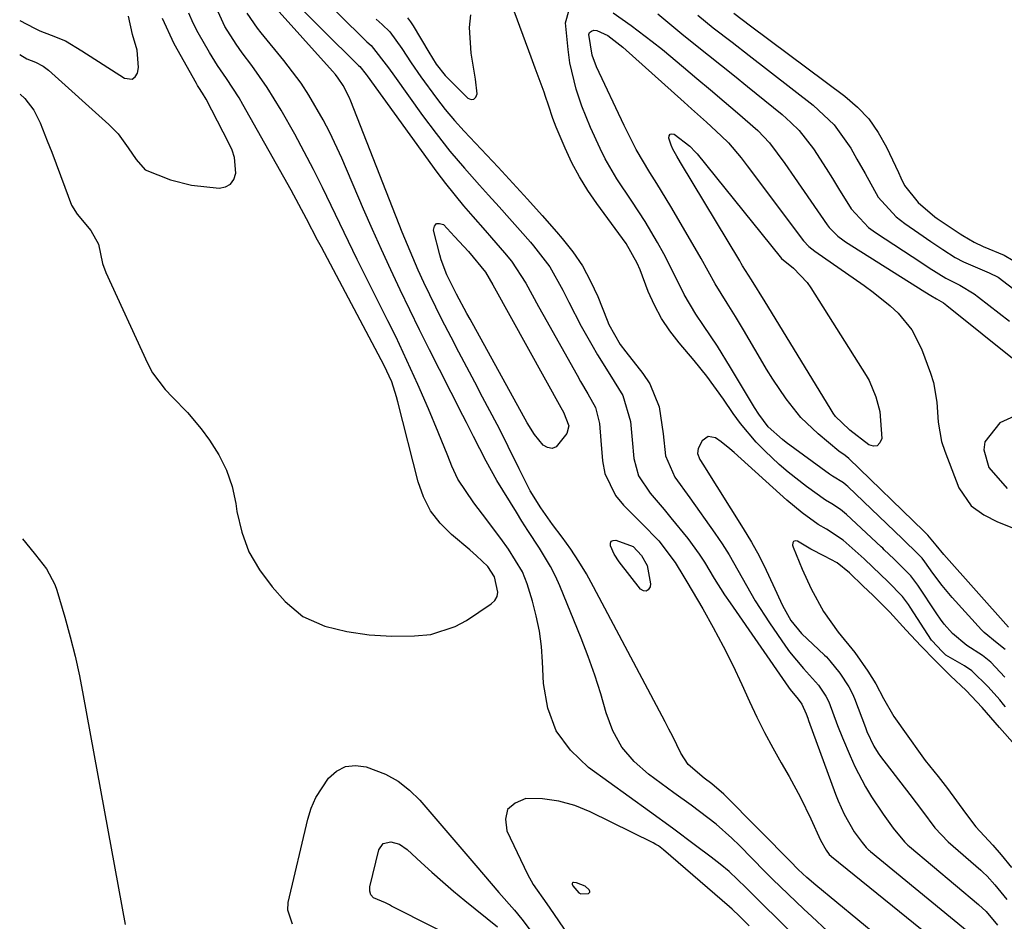
# Model space of a CAD drawing. Units: inches. Extents: x 1894449 to 1899749, y 368755 to 373958.
# Drawn here: x 1894469 to 1894641, y 370180 to 370337 of the extents above; entities that cross this region are included whole.
import ezdxf

# ---------------------------------------------------------------- set-up
doc = ezdxf.new("R2010")
doc.units = ezdxf.units.IN
doc.header["$MEASUREMENT"] = 0
for name, color, linetype in [('1', 7, 'Continuous'), ('7', 7, 'Continuous'), ('8', 7, 'Continuous')]:
    doc.layers.add(name, color=color, linetype=linetype)

msp = doc.modelspace()

# ---------------------------------------------------------------- linework, layer by layer
at = {"layer": '1', "color": 18}
for points in [[(1894468.86, 370337.13, 1636), (1894471.45, 370335.79, 1636), (1894472.39, 370335.33, 1636), (1894474.34, 370334.59, 1636), (1894476.83, 370333.59, 1636), (1894479.7, 370331.84, 1636), (1894487.11, 370327.06, 1636), (1894488.47, 370326.92, 1636), (1894488.97, 370327.31, 1636), (1894489.39, 370327.94, 1636), (1894489.56, 370328.94, 1636), (1894489.32, 370331.93, 1636), (1894488.52, 370334.69, 1636), (1894487.83, 370337.91, 1636)], [(1894468.89, 370331.17, 1638), (1894470.12, 370330.42, 1638), (1894471.63, 370329.87, 1638), (1894472.95, 370329.16, 1638), (1894473.88, 370328.44, 1638), (1894484.42, 370319, 1638), (1894486.04, 370317.35, 1638), (1894487.79, 370314.91, 1638), (1894489.15, 370312.88, 1638), (1894490.73, 370311.1, 1638), (1894495.18, 370309.34, 1638), (1894498.84, 370308.38, 1638), (1894503.62, 370307.86, 1638), (1894504.74, 370308.1, 1638), (1894505.63, 370308.58, 1638), (1894506.19, 370309.42, 1638), (1894506.53, 370310.5, 1638), (1894506.29, 370313.21, 1638), (1894505.89, 370314.5, 1638), (1894505.35, 370315.76, 1638), (1894501.35, 370323.4, 1638), (1894500.75, 370324.43, 1638), (1894500.1, 370325.44, 1638), (1894499.89, 370325.78, 1638), (1894499.69, 370326.13, 1638), (1894495.79, 370333.05, 1638), (1894493.76, 370337.48, 1638)], [(1894536.47, 370337.61, 1640), (1894536.98, 370336.91, 1640), (1894537.46, 370336.17, 1640), (1894540.18, 370331.58, 1640), (1894541.48, 370329.52, 1640), (1894543.07, 370327.56, 1640), (1894546.99, 370323.58, 1640), (1894547.58, 370323.36, 1640), (1894548.07, 370323.38, 1640), (1894548.4, 370323.73, 1640), (1894548.62, 370324.32, 1640), (1894548.35, 370326.92, 1640), (1894547.59, 370331.41, 1640), (1894547.27, 370335.88, 1640), (1894547.5, 370338.1, 1640)], [(1894587.08, 370338.03, 1640), (1894589.78, 370335.87, 1640), (1894593.07, 370333.36, 1640), (1894596.07, 370331.04, 1640), (1894607.24, 370322.38, 1640), (1894610.87, 370318.95, 1640), (1894613.76, 370314.88, 1640), (1894614.86, 370312.96, 1640), (1894616.26, 370310.47, 1640), (1894618.55, 370306.3, 1640), (1894621.7, 370302.87, 1640), (1894623.2, 370301.73, 1640), (1894625.63, 370300.02, 1640), (1894627.72, 370298.58, 1640), (1894629.83, 370297.18, 1640), (1894631.96, 370295.8, 1640), (1894633.45, 370295.02, 1640), (1894634.22, 370294.68, 1640), (1894637.88, 370293.12, 1640), (1894639.46, 370292.33, 1640), (1894642.97, 370289.67, 1640)], [(1894593.36, 370338.38, 1638), (1894596.3, 370336.21, 1638), (1894612.75, 370323.94, 1638), (1894614.95, 370322.03, 1638), (1894616.93, 370319.95, 1638), (1894618.57, 370317.59, 1638), (1894620, 370315.06, 1638), (1894622.09, 370310.61, 1638), (1894622.51, 370309.71, 1638), (1894623.12, 370308.35, 1638), (1894625.53, 370305.37, 1638), (1894628.41, 370302.89, 1638), (1894628.86, 370302.58, 1638), (1894632.83, 370299.92, 1638), (1894633.31, 370299.6, 1638), (1894635.32, 370298.45, 1638), (1894636.89, 370297.73, 1638), (1894640.54, 370296.22, 1638), (1894643.64, 370294.34, 1638)], [(1894643.6, 370268.69, 1644), (1894639.77, 370266.96, 1644), (1894637.14, 370263.66, 1644), (1894637, 370262.22, 1644), (1894637.85, 370259.16, 1644), (1894641.07, 370255.49, 1644)], [(1894640.73, 370217.39, 1640), (1894640.42, 370217.81, 1640), (1894639.78, 370218.63, 1640), (1894637.76, 370220.93, 1640), (1894634.86, 370223.71, 1640), (1894633.59, 370224.55, 1640), (1894630.38, 370226.42, 1640), (1894629.63, 370227.12, 1640), (1894627.97, 370228.93, 1640), (1894627.88, 370229.06, 1640), (1894624.15, 370234.81, 1640), (1894623.84, 370235.27, 1640), (1894622.81, 370236.63, 1640), (1894620.26, 370239.25, 1640), (1894617.61, 370241.8, 1640), (1894616.1, 370243.24, 1640), (1894612.45, 370246.5, 1640), (1894609.55, 370248.4, 1640), (1894608.09, 370249.23, 1640), (1894605.28, 370251.24, 1640), (1894602.63, 370253.44, 1640), (1894593.44, 370261.75, 1640), (1894592.7, 370262.41, 1640), (1894591.15, 370263.64, 1640), (1894590.2, 370264.33, 1640), (1894588.91, 370264.58, 1640), (1894587.86, 370263.79, 1640), (1894587.17, 370262.46, 1640), (1894587.07, 370261.62, 1640), (1894587.48, 370260.54, 1640), (1894588.11, 370259.58, 1640), (1894588.29, 370259.28, 1640), (1894595.03, 370248.51, 1640), (1894596.44, 370246.14, 1640), (1894597.79, 370243.73, 1640), (1894599.03, 370241.27, 1640), (1894600.21, 370238.77, 1640), (1894601.86, 370235.07, 1640), (1894603.3, 370232.48, 1640), (1894605.21, 370230.23, 1640), (1894609.19, 370226.43, 1640), (1894609.52, 370226.11, 1640), (1894610.15, 370225.45, 1640), (1894611.87, 370223.26, 1640), (1894613.43, 370220.92, 1640), (1894614.07, 370219.7, 1640), (1894614.43, 370218.86, 1640), (1894616.33, 370213.79, 1640), (1894616.6, 370213.12, 1640), (1894617.8, 370210.54, 1640), (1894618.56, 370209.33, 1640), (1894618.97, 370208.75, 1640), (1894624.07, 370202.11, 1640), (1894626.29, 370199.21, 1640), (1894628.44, 370196.28, 1640), (1894630.76, 370193.88, 1640), (1894636.44, 370188.9, 1640), (1894636.81, 370188.56, 1640), (1894637.54, 370187.86, 1640), (1894638.91, 370186.37, 1640), (1894641, 370183.82, 1640)], [(1894642.45, 370210.74, 1638), (1894639.73, 370213.83, 1638), (1894636.69, 370217.28, 1638), (1894633.89, 370220.26, 1638), (1894631.18, 370222.8, 1638), (1894628.48, 370225.5, 1638), (1894626.01, 370228.06, 1638), (1894623.42, 370230.76, 1638), (1894620.61, 370233.92, 1638), (1894617.6, 370236.87, 1638), (1894615.94, 370238.46, 1638), (1894613.55, 370240.77, 1638), (1894611.4, 370242.55, 1638), (1894609.22, 370243.69, 1638), (1894606.8, 370244.89, 1638), (1894604.49, 370246.32, 1638), (1894604.09, 370246.36, 1638), (1894603.8, 370246.28, 1638), (1894603.66, 370246.01, 1638), (1894603.62, 370245.61, 1638), (1894603.74, 370245.28, 1638), (1894605.31, 370241.45, 1638), (1894606.88, 370237.97, 1638), (1894609.01, 370234.02, 1638), (1894611.58, 370230.46, 1638), (1894614.48, 370226.9, 1638), (1894616.76, 370223.64, 1638), (1894618.12, 370221.45, 1638), (1894619.46, 370218.85, 1638), (1894621.27, 370215.73, 1638), (1894623.71, 370212.29, 1638), (1894625.89, 370209.25, 1638), (1894626.77, 370208.08, 1638), (1894629, 370205.27, 1638), (1894630.64, 370203.17, 1638), (1894632.22, 370201.03, 1638), (1894633.77, 370198.87, 1638), (1894635.61, 370196.49, 1638), (1894638.52, 370193.28, 1638), (1894640, 370191.57, 1638), (1894641.78, 370189.39, 1638)], [(1894596.06, 370179.2, 1640), (1894594.38, 370180.91, 1640), (1894593.08, 370182.15, 1640), (1894592.63, 370182.55, 1640), (1894581.12, 370192.48, 1640), (1894580.25, 370193.14, 1640), (1894579.79, 370193.42, 1640), (1894579.31, 370193.68, 1640), (1894568.35, 370199.1, 1640), (1894565.65, 370200.18, 1640), (1894562.89, 370200.98, 1640), (1894560.04, 370201.34, 1640), (1894557.13, 370201.41, 1640), (1894555.23, 370200.63, 1640), (1894553.94, 370199.48, 1640), (1894553.56, 370197.8, 1640), (1894553.78, 370195.76, 1640), (1894557.41, 370188.24, 1640), (1894558.39, 370186.43, 1640), (1894560.75, 370183.06, 1640), (1894561.93, 370181.36, 1640), (1894573.53, 370164.38, 1640)], [(1894566.7, 370184.81, 1638), (1894568.02, 370184.87, 1638), (1894568.13, 370184.92, 1638), (1894568.21, 370185, 1638), (1894568.25, 370185.1, 1638), (1894568.26, 370185.23, 1638), (1894568.22, 370185.37, 1638), (1894568.16, 370185.5, 1638), (1894567.48, 370186.11, 1638), (1894565.96, 370186.74, 1638), (1894565.45, 370186.8, 1638), (1894565.33, 370186.77, 1638), (1894565.25, 370186.72, 1638), (1894565.22, 370186.62, 1638), (1894565.22, 370186.51, 1638), (1894565.34, 370186.19, 1638), (1894566.37, 370184.99, 1638), (1894566.7, 370184.81, 1638)]]:
    msp.add_polyline3d(points, dxfattribs=at)
at = {"layer": '7', "color": 18}
for points in [[(1894519.47, 370343.27, 1644), (1894529.39, 370333.43, 1644), (1894530.14, 370332.77, 1644)], [(1894602.81, 370178.65, 1642), (1894601.22, 370180.2, 1642), (1894598.34, 370183.04, 1642), (1894595.5, 370185.91, 1642), (1894592.56, 370188.68, 1642), (1894591.02, 370189.97, 1642), (1894589.43, 370191.22, 1642), (1894586.72, 370193.25, 1642), (1894582.71, 370196.23, 1642), (1894578.67, 370199.17, 1642), (1894568.05, 370206.82, 1642), (1894564.9, 370209.84, 1642), (1894562.43, 370213.23, 1642), (1894560.98, 370217.16, 1642), (1894560.19, 370221.46, 1642), (1894560.04, 370225.28, 1642), (1894559.84, 370227.96, 1642), (1894559.49, 370230.63, 1642), (1894558.94, 370233.26, 1642), (1894558.25, 370235.87, 1642), (1894557.34, 370238.84, 1642), (1894556.52, 370240.98, 1642), (1894554.12, 370244.9, 1642), (1894552.76, 370246.77, 1642), (1894549.57, 370251.01, 1642), (1894548.07, 370253.02, 1642), (1894545.25, 370257.13, 1642), (1894544.2, 370259.38, 1642), (1894543.5, 370261.19, 1642), (1894541.85, 370265.31, 1642), (1894540.12, 370269.39, 1642), (1894538.26, 370273.66, 1642), (1894537.01, 370276.45, 1642), (1894535.73, 370279.23, 1642), (1894534.42, 370282, 1642), (1894533.07, 370284.74, 1642), (1894529.28, 370292.3, 1642), (1894527.73, 370295.43, 1642), (1894526.2, 370298.57, 1642), (1894524.69, 370301.72, 1642), (1894523.2, 370304.88, 1642), (1894521.68, 370308.02, 1642), (1894520.12, 370311.14, 1642), (1894518.49, 370314.23, 1642), (1894516.81, 370317.29, 1642), (1894514.44, 370321.49, 1642), (1894512.02, 370325.46, 1642), (1894509.33, 370329.25, 1642), (1894507.64, 370331.51, 1642), (1894506.59, 370333, 1642), (1894504.63, 370336.08, 1642), (1894502.58, 370340.55, 1642)], [(1894515.18, 370341.96, 1646), (1894527.96, 370329.29, 1646), (1894528.19, 370329.09, 1646)], [(1894640.64, 370222.59, 1642), (1894638.2, 370225.23, 1642), (1894636.75, 370226.34, 1642), (1894634, 370228.12, 1642), (1894631.52, 370230.23, 1642), (1894630.07, 370231.86, 1642), (1894629.41, 370232.73, 1642), (1894628.79, 370233.62, 1642), (1894625.49, 370238.63, 1642), (1894624.25, 370240.26, 1642), (1894621.27, 370243.21, 1642), (1894619.62, 370244.81, 1642), (1894619.34, 370245.07, 1642), (1894619.07, 370245.33, 1642), (1894613.06, 370250.94, 1642), (1894612, 370251.81, 1642), (1894610.47, 370252.8, 1642), (1894609.35, 370253.46, 1642), (1894606.05, 370255.85, 1642), (1894602.85, 370258.36, 1642), (1894601.31, 370259.69, 1642), (1894598.77, 370262.08, 1642), (1894597.27, 370263.59, 1642), (1894594.53, 370266.84, 1642), (1894593.28, 370268.56, 1642), (1894591.57, 370271.07, 1642), (1894588.66, 370275.11, 1642), (1894586.44, 370277.85, 1642), (1894583.83, 370280.89, 1642), (1894582.22, 370282.98, 1642), (1894580.77, 370285.15, 1642), (1894579.54, 370287.47, 1642), (1894578.47, 370289.87, 1642), (1894577.03, 370293.61, 1642), (1894576.54, 370294.82, 1642), (1894574.62, 370298.22, 1642), (1894569.48, 370305.19, 1642), (1894567.91, 370307.5, 1642), (1894566.45, 370309.86, 1642), (1894565.16, 370312.33, 1642), (1894563.98, 370314.85, 1642), (1894562.43, 370318.51, 1642), (1894561.84, 370320.02, 1642), (1894561.08, 370322.34, 1642), (1894560.56, 370323.88, 1642), (1894560.29, 370324.64, 1642), (1894558.76, 370328.83, 1642), (1894558.06, 370330.73, 1642), (1894556.66, 370334.53, 1642), (1894554.09, 370341.48, 1642)], [(1894629.64, 370168.18, 1646), (1894607.69, 370186.31, 1646), (1894606.13, 370187.65, 1646), (1894604.62, 370189.05, 1646), (1894604.13, 370189.53, 1646), (1894603.65, 370190.01, 1646), (1894591.67, 370202.18, 1646), (1894589.57, 370203.97, 1646), (1894588.23, 370204.95, 1646), (1894585.44, 370207.33, 1646), (1894584.17, 370209.32, 1646), (1894582.73, 370212.25, 1646), (1894582.08, 370213.52, 1646), (1894581.43, 370214.78, 1646), (1894568.93, 370238.36, 1646), (1894567.68, 370240.59, 1646), (1894566.36, 370242.79, 1646), (1894564.94, 370244.92, 1646), (1894563.45, 370247, 1646), (1894561.78, 370249.24, 1646), (1894559.74, 370252.11, 1646), (1894557.89, 370255.1, 1646), (1894555.96, 370258.94, 1646), (1894554.06, 370262.81, 1646), (1894553.08, 370264.73, 1646), (1894552.09, 370266.64, 1646), (1894549.57, 370271.43, 1646), (1894548.2, 370274.04, 1646), (1894546.83, 370276.65, 1646), (1894545.46, 370279.26, 1646), (1894544.09, 370281.87, 1646), (1894542.47, 370284.99, 1646), (1894541.4, 370287.12, 1646), (1894539.34, 370291.42, 1646), (1894538.35, 370293.6, 1646), (1894536.47, 370297.99, 1646), (1894535.58, 370300.2, 1646), (1894526.6, 370323.06, 1646), (1894526.3, 370323.77, 1646), (1894525.24, 370325.81, 1646), (1894524.39, 370327.09, 1646), (1894523.92, 370327.69, 1646), (1894523.42, 370328.28, 1646), (1894513.06, 370339.79, 1646)], [(1894640.67, 370227.43, 1644), (1894639.32, 370228.54, 1644), (1894637.03, 370230.38, 1644), (1894636.57, 370230.87, 1644), (1894631.45, 370236.51, 1644), (1894629.71, 370238.55, 1644), (1894628.09, 370240.7, 1644), (1894626.69, 370242.69, 1644), (1894626.2, 370243.32, 1644), (1894624.86, 370244.69, 1644), (1894623.48, 370246.03, 1644), (1894622.79, 370246.7, 1644), (1894613.25, 370255.82, 1644), (1894613, 370256.05, 1644), (1894612.49, 370256.47, 1644), (1894610.6, 370257.67, 1644), (1894610.08, 370258.02, 1644), (1894602.52, 370263.54, 1644), (1894601.87, 370264.03, 1644), (1894599.39, 370266.23, 1644), (1894597.72, 370268.44, 1644), (1894596.99, 370269.62, 1644), (1894596.63, 370270.21, 1644), (1894592.82, 370276.6, 1644), (1894590.51, 370280.31, 1644), (1894588.07, 370283.94, 1644), (1894586.74, 370285.91, 1644), (1894584.75, 370289.33, 1644), (1894582.98, 370292.88, 1644), (1894581.16, 370296.42, 1644), (1894580.08, 370298.4, 1644), (1894577.94, 370302.06, 1644), (1894575.61, 370305.62, 1644), (1894572.99, 370309.51, 1644), (1894570.96, 370312.99, 1644), (1894570.05, 370314.78, 1644), (1894568.38, 370318.45, 1644), (1894566.88, 370322.19, 1644), (1894565.88, 370325.13, 1644), (1894564.81, 370329.74, 1644), (1894564.48, 370332.09, 1644), (1894564.02, 370336.74, 1644), (1894564.7, 370338.96, 1644)], [(1894609.74, 370178.28, 1644), (1894606.97, 370180.84, 1644), (1894605.59, 370182.13, 1644), (1894602.84, 370184.73, 1644), (1894600.14, 370187.37, 1644), (1894598.81, 370188.71, 1644), (1894594.35, 370193.24, 1644), (1894593.04, 370194.52, 1644), (1894590.29, 370196.93, 1644), (1894588.85, 370198.07, 1644), (1894585.92, 370200.26, 1644), (1894582.95, 370202.42, 1644), (1894578.48, 370205.65, 1644), (1894575.99, 370207.87, 1644), (1894573.87, 370210.36, 1644), (1894572.31, 370213.23, 1644), (1894571.12, 370216.35, 1644), (1894570.18, 370219.67, 1644), (1894569.15, 370222.95, 1644), (1894568, 370226.2, 1644), (1894566.75, 370229.41, 1644), (1894563.02, 370238.51, 1644), (1894562.26, 370240.21, 1644), (1894561.43, 370241.88, 1644), (1894559.5, 370245.07, 1644), (1894557.44, 370248.19, 1644), (1894556.44, 370249.77, 1644), (1894555.46, 370251.35, 1644), (1894552.05, 370256.92, 1644), (1894550.22, 370260.24, 1644), (1894548.01, 370264.57, 1644), (1894546.77, 370267.01, 1644), (1894546.15, 370268.23, 1644), (1894542.07, 370276.25, 1644), (1894540.33, 370279.71, 1644), (1894538.6, 370283.17, 1644), (1894536.9, 370286.65, 1644), (1894535.21, 370290.14, 1644), (1894533.56, 370293.64, 1644), (1894531.94, 370297.16, 1644), (1894530.36, 370300.69, 1644), (1894528.82, 370304.24, 1644), (1894525.02, 370313.11, 1644), (1894522.93, 370317.62, 1644), (1894521.79, 370319.83, 1644), (1894519.29, 370324.12, 1644), (1894517.93, 370326.2, 1644), (1894514.94, 370330.15, 1644), (1894510.96, 370334.98, 1644), (1894510.31, 370335.8, 1644), (1894508.53, 370338.38, 1644)], [(1894531.02, 370337.38, 1642), (1894532.08, 370336.45, 1642), (1894533.41, 370335.14, 1642), (1894535.49, 370332.23, 1642), (1894537.14, 370329.76, 1642), (1894538.82, 370327.32, 1642), (1894541.52, 370323.6, 1642), (1894543.06, 370321.61, 1642), (1894544.69, 370319.7, 1642), (1894546.38, 370317.82, 1642), (1894552.28, 370311.52, 1642), (1894554.85, 370308.74, 1642), (1894557.41, 370305.95, 1642), (1894559.94, 370303.13, 1642), (1894562.45, 370300.29, 1642), (1894563.46, 370299.13, 1642), (1894565.31, 370296.77, 1642), (1894567, 370294.31, 1642), (1894568.42, 370291.69, 1642), (1894569.66, 370288.97, 1642), (1894571.3, 370284.85, 1642), (1894571.61, 370284.11, 1642), (1894573.59, 370280.61, 1642), (1894574.55, 370279.31, 1642), (1894577.51, 370275.58, 1642), (1894578.73, 370273.74, 1642), (1894580.36, 370269.74, 1642), (1894581.06, 370265.03, 1642), (1894581.49, 370261.19, 1642), (1894583.08, 370257.49, 1642), (1894585.74, 370253.86, 1642), (1894590.05, 370247.73, 1642), (1894591.34, 370245.83, 1642), (1894592.57, 370243.9, 1642), (1894594.85, 370239.92, 1642), (1894597.11, 370235.93, 1642), (1894599.59, 370232.08, 1642), (1894602.37, 370228.01, 1642), (1894603.11, 370226.99, 1642), (1894605.53, 370224.09, 1642), (1894608.14, 370221.18, 1642), (1894609.43, 370219.28, 1642), (1894609.93, 370218.29, 1642), (1894611.49, 370214.15, 1642), (1894612.36, 370211.98, 1642), (1894613.65, 370208.84, 1642), (1894614.47, 370207, 1642), (1894616.34, 370203.45, 1642), (1894617.4, 370201.73, 1642), (1894619.41, 370198.67, 1642), (1894621.19, 370196.25, 1642), (1894623.12, 370193.85, 1642), (1894623.71, 370193.3, 1642), (1894624.02, 370193.03, 1642), (1894636.06, 370182.94, 1642), (1894637.36, 370181.71, 1642), (1894639.34, 370179.34, 1642)], [(1894572.34, 370338.49, 1644), (1894575.47, 370336.28, 1644), (1894579.13, 370333.49, 1644), (1894580.92, 370332.05, 1644), (1894584.58, 370328.99, 1644), (1894586.95, 370327.01, 1644), (1894589.32, 370325.02, 1644), (1894591.68, 370323.02, 1644), (1894594.03, 370321.01, 1644), (1894597.56, 370317.93, 1644), (1894599.59, 370315.77, 1644), (1894602.27, 370312.2, 1644)], [(1894580.12, 370338.28, 1642), (1894582.2, 370336.52, 1642), (1894584.31, 370334.79, 1642), (1894586.7, 370332.88, 1642), (1894588.97, 370331.08, 1642), (1894591.23, 370329.28, 1642), (1894593.49, 370327.46, 1642), (1894595.74, 370325.64, 1642), (1894601.81, 370320.71, 1642), (1894603.33, 370319.36, 1642), (1894604.76, 370317.93, 1642), (1894607.25, 370314.73, 1642), (1894609.48, 370311.3, 1642), (1894610.58, 370309.57, 1642), (1894611.65, 370307.84, 1642), (1894613.83, 370304.28, 1642), (1894616.87, 370301.04, 1642), (1894618.08, 370300.17, 1642), (1894626.15, 370294.88, 1642), (1894627.47, 370294.01, 1642), (1894630.35, 370292.18, 1642), (1894632.78, 370290.94, 1642), (1894635.27, 370289.44, 1642), (1894636.06, 370288.87, 1642), (1894641.47, 370284.66, 1642)], [(1894641.27, 370231.31, 1646), (1894630.03, 370243.96, 1646), (1894628.68, 370245.63, 1646), (1894627.21, 370247.37, 1646), (1894626.72, 370247.85, 1646), (1894626.57, 370247.99, 1646), (1894626.5, 370248.06, 1646), (1894613.43, 370260.74, 1646), (1894612.82, 370261.25, 1646), (1894611.7, 370261.98, 1646), (1894608.07, 370265.05, 1646), (1894605.09, 370267.91, 1646), (1894602.49, 370271.13, 1646), (1894600.17, 370274.57, 1646), (1894599.07, 370276.34, 1646), (1894598.01, 370278.12, 1646), (1894595.09, 370283.16, 1646), (1894593.69, 370285.51, 1646), (1894592.23, 370287.82, 1646), (1894590.15, 370291.22, 1646), (1894588.93, 370293.42, 1646), (1894587.69, 370295.61, 1646), (1894587.06, 370296.7, 1646), (1894582.39, 370304.69, 1646), (1894581.6, 370306.03, 1646), (1894579.97, 370308.68, 1646), (1894578.71, 370310.64, 1646), (1894576.35, 370314.65, 1646), (1894574.28, 370318.8, 1646), (1894569.45, 370329.04, 1646), (1894568.67, 370331.07, 1646), (1894568.08, 370334.68, 1646), (1894568.24, 370335.04, 1646), (1894568.55, 370335.27, 1646), (1894568.97, 370335.43, 1646), (1894569.51, 370335.41, 1646), (1894571.44, 370334.54, 1646), (1894574.04, 370332.47, 1646), (1894584.72, 370322.87, 1646), (1894586.02, 370321.7, 1646), (1894588.61, 370319.37, 1646), (1894591.19, 370317.03, 1646), (1894592.43, 370315.81, 1646), (1894594.67, 370313.15, 1646)], [(1894530.14, 370332.77, 1644), (1894533.18, 370328.85, 1644), (1894534.2, 370327.41, 1644), (1894539.12, 370320.58, 1644), (1894541.47, 370317.44, 1644), (1894543.89, 370314.35, 1644), (1894546.42, 370311.35, 1644), (1894549.01, 370308.4, 1644), (1894550.6, 370306.66, 1644), (1894552.45, 370304.62, 1644), (1894554.28, 370302.58, 1644), (1894556.11, 370300.52, 1644), (1894557.93, 370298.45, 1644), (1894558.46, 370297.85, 1644), (1894561.28, 370294.14, 1644), (1894563.58, 370290.08, 1644), (1894564.61, 370287.97, 1644), (1894566.78, 370283.81, 1644), (1894568.62, 370280.53, 1644), (1894569.63, 370278.81, 1644), (1894571.74, 370275.41, 1644), (1894574.05, 370271.72, 1644), (1894575.36, 370267.2, 1644), (1894575.65, 370263.99, 1644), (1894575.96, 370260.75, 1644), (1894576.75, 370257.72, 1644), (1894578.77, 370254.69, 1644), (1894581.22, 370251.85, 1644), (1894582.42, 370250.4, 1644), (1894585.34, 370246.76, 1644), (1894587.34, 370244.06, 1644), (1894588.25, 370242.66, 1644), (1894589.98, 370239.77, 1644), (1894591.78, 370236.93, 1644), (1894592.72, 370235.54, 1644), (1894602.91, 370220.84, 1644), (1894603.18, 370220.46, 1644), (1894604.59, 370218.78, 1644), (1894605.27, 370217.9, 1644), (1894606, 370216.22, 1644), (1894606.29, 370215.44, 1644), (1894606.43, 370215.05, 1644), (1894611.09, 370202.19, 1644), (1894611.55, 370201.01, 1644), (1894612.62, 370198.72, 1644), (1894614.39, 370195.62, 1644), (1894615.74, 370193.76, 1644), (1894616.46, 370192.87, 1644), (1894616.84, 370192.49, 1644), (1894617.03, 370192.33, 1644), (1894617.22, 370192.17, 1644), (1894635.69, 370177.03, 1644)], [(1894528.19, 370329.09, 1646), (1894529.27, 370327.7, 1646), (1894529.42, 370327.48, 1646), (1894541.62, 370310.67, 1646), (1894543.11, 370308.68, 1646), (1894546.22, 370304.8, 1646), (1894547.85, 370302.92, 1646), (1894550.01, 370300.48, 1646), (1894551.15, 370299.2, 1646), (1894553.41, 370296.62, 1646), (1894554.61, 370295.17, 1646), (1894557.11, 370291.33, 1646), (1894559.32, 370287.27, 1646), (1894560.07, 370285.93, 1646), (1894566.05, 370275.24, 1646), (1894566.66, 370274.15, 1646), (1894567.91, 370272, 1646), (1894569.26, 370269.61, 1646), (1894569.97, 370266.82, 1646), (1894570.19, 370263.87, 1646), (1894570.48, 370260.3, 1646), (1894570.9, 370258.14, 1646), (1894572.73, 370254.27, 1646), (1894574.13, 370252.57, 1646), (1894577.37, 370249.41, 1646), (1894580.28, 370246.36, 1646), (1894583.18, 370242.6, 1646), (1894584.69, 370240.07, 1646), (1894585.18, 370239.22, 1646), (1894587.96, 370234.51, 1646), (1894589.79, 370231.28, 1646), (1894591.54, 370228.01, 1646), (1894593.2, 370224.69, 1646), (1894594.78, 370221.33, 1646), (1894596.11, 370218.37, 1646), (1894597.4, 370215.63, 1646), (1894598.74, 370212.92, 1646), (1894600.16, 370210.25, 1646), (1894601.64, 370207.62, 1646), (1894603.03, 370205.24, 1646), (1894605.01, 370201.62, 1646), (1894606.8, 370197.9, 1646), (1894608.51, 370194.15, 1646), (1894609.46, 370192.42, 1646), (1894610.01, 370191.68, 1646), (1894610.34, 370191.36, 1646), (1894610.41, 370191.3, 1646), (1894635.33, 370171.13, 1646)], [(1894586.73, 370314.15, 1648), (1894586.85, 370314, 1648), (1894586.97, 370313.86, 1648), (1894601.47, 370295.91, 1648), (1894601.72, 370295.63, 1648), (1894603.8, 370293.91, 1648), (1894606.17, 370291.43, 1648), (1894606.83, 370290.49, 1648), (1894616.48, 370275.22, 1648), (1894616.99, 370274.33, 1648), (1894618.17, 370271.51, 1648), (1894618.85, 370268.94, 1648), (1894619.19, 370264.22, 1648), (1894618.86, 370263.45, 1648), (1894618.4, 370262.95, 1648), (1894617.73, 370262.89, 1648), (1894616.92, 370263.11, 1648), (1894613.63, 370265.69, 1648), (1894613.52, 370265.77, 1648), (1894611.14, 370268.08, 1648), (1894610.72, 370268.65, 1648), (1894610.33, 370269.23, 1648), (1894600.59, 370285.19, 1648), (1894598.82, 370288.08, 1648), (1894596.45, 370291.88, 1648), (1894594.92, 370294.36, 1648), (1894594.67, 370294.77, 1648), (1894594.42, 370295.19, 1648), (1894584.11, 370312.35, 1648), (1894583.42, 370313.47, 1648), (1894582.73, 370314.69, 1648), (1894582.45, 370315.37, 1648), (1894582.05, 370316.62, 1648), (1894582.12, 370317.02, 1648), (1894582.27, 370317.29, 1648), (1894582.58, 370317.36, 1648), (1894582.98, 370317.29, 1648), (1894585.69, 370315.23, 1648), (1894586.73, 370314.15, 1648)], [(1894594.67, 370313.15, 1646), (1894595.2, 370312.47, 1646), (1894595.73, 370311.77, 1646), (1894605.55, 370298.68, 1646), (1894606.46, 370297.7, 1646), (1894607.53, 370296.87, 1646), (1894616.11, 370290.89, 1646), (1894617.66, 370289.76, 1646), (1894620.62, 370287.35, 1646), (1894622.04, 370286.07, 1646), (1894624.45, 370283.19, 1646), (1894626.13, 370279.84, 1646), (1894627.67, 370275.63, 1646), (1894628.18, 370273.96, 1646), (1894628.79, 370270.56, 1646), (1894628.99, 370267.08, 1646), (1894629.62, 370263.68, 1646), (1894630.16, 370262.02, 1646), (1894632.59, 370255.64, 1646), (1894634.79, 370252.45, 1646), (1894636.97, 370250.93, 1646), (1894639.36, 370249.7, 1646), (1894643.34, 370248.12, 1646)], [(1894602.27, 370312.2, 1644), (1894603.98, 370309.76, 1644), (1894609.66, 370301.47, 1644), (1894609.99, 370301.04, 1644), (1894611.52, 370299.5, 1644), (1894612.4, 370298.85, 1644), (1894612.85, 370298.55, 1644), (1894626.71, 370289.81, 1644), (1894627.75, 370289.15, 1644), (1894628.73, 370288.57, 1644), (1894629.94, 370287.88, 1644), (1894630.54, 370287.44, 1644), (1894642.85, 370277.54, 1644)], [(1894563.69, 370268.79, 1648), (1894564.64, 370266.43, 1648), (1894564.28, 370265.1, 1648), (1894562.41, 370262.75, 1648), (1894561.68, 370262.47, 1648), (1894560.92, 370262.62, 1648), (1894560.14, 370263.07, 1648), (1894558.62, 370264.91, 1648), (1894557.34, 370266.93, 1648), (1894547.39, 370285.05, 1648), (1894546.84, 370286.04, 1648), (1894545.02, 370289.39, 1648), (1894543.36, 370292.74, 1648), (1894542.37, 370295.36, 1648), (1894542.12, 370296.26, 1648), (1894541.03, 370300.57, 1648), (1894541.21, 370301.27, 1648), (1894541.52, 370301.7, 1648), (1894542.06, 370301.74, 1648), (1894542.75, 370301.52, 1648), (1894544.7, 370299.48, 1648), (1894547.11, 370296.82, 1648), (1894550.08, 370293.22, 1648), (1894551.35, 370291.04, 1648), (1894551.65, 370290.48, 1648), (1894563.24, 370269.6, 1648), (1894563.69, 370268.79, 1648)], [(1894469.37, 370246.73, 1642), (1894469.87, 370246.05, 1642), (1894471.63, 370243.92, 1642), (1894473.54, 370241.46, 1642), (1894475.01, 370238.76, 1642), (1894475.35, 370237.79, 1642), (1894476.73, 370233.03, 1642), (1894477.66, 370229.65, 1642), (1894478.51, 370226.24, 1642), (1894479.27, 370222.81, 1642), (1894479.95, 370219.37, 1642), (1894487.23, 370179.44, 1642)], [(1894575.85, 370245.38, 1648), (1894577.3, 370243.8, 1648), (1894578.26, 370242.07, 1648), (1894578.85, 370238.85, 1648), (1894578.77, 370238.35, 1648), (1894578.45, 370237.85, 1648), (1894578.08, 370237.57, 1648), (1894577.61, 370237.63, 1648), (1894577.09, 370237.91, 1648), (1894573.4, 370242.73, 1648), (1894572.53, 370244.06, 1648), (1894571.86, 370245.5, 1648), (1894571.88, 370245.96, 1648), (1894572.02, 370246.29, 1648), (1894572.35, 370246.45, 1648), (1894572.81, 370246.49, 1648), (1894575.85, 370245.38, 1648)], [(1894516.43, 370179.53, 1642), (1894515.62, 370181.93, 1642), (1894515.7, 370183.3, 1642), (1894519.1, 370197.81, 1642), (1894519.7, 370199.75, 1642), (1894520.47, 370201.62, 1642), (1894522.68, 370205, 1642), (1894524.12, 370206.19, 1642), (1894525.67, 370206.98, 1642), (1894527.4, 370207.16, 1642), (1894529.25, 370206.95, 1642), (1894532.65, 370205.66, 1642), (1894534.86, 370204.46, 1642), (1894536.83, 370202.9, 1642), (1894538.65, 370201.11, 1642), (1894548.39, 370189.71, 1642), (1894551.08, 370186.59, 1642), (1894552.43, 370185.04, 1642), (1894555.12, 370181.94, 1642), (1894556.42, 370180.35, 1642), (1894558.89, 370177.06, 1642)], [(1894548.34, 370175.27, 1644), (1894533.68, 370182.63, 1644), (1894533.36, 370182.85, 1644), (1894532.65, 370183.2, 1644), (1894530.53, 370184.12, 1644), (1894530.09, 370184.63, 1644), (1894529.91, 370185.28, 1644), (1894529.91, 370186.03, 1644), (1894531.49, 370192.45, 1644), (1894532.25, 370193.56, 1644), (1894533.55, 370193.88, 1644), (1894535.1, 370193.45, 1644), (1894536.43, 370192.55, 1644), (1894538.89, 370190.26, 1644), (1894540.74, 370188.56, 1644), (1894542.62, 370186.89, 1644), (1894544.53, 370185.26, 1644), (1894546.47, 370183.66, 1644), (1894552.18, 370179.05, 1644)]]:
    msp.add_polyline3d(points, dxfattribs=at)
at = {"layer": '8', "color": 18}
msp.add_polyline3d([(1894468.93, 370324.3, 1640), (1894469.75, 370323.52, 1640), (1894471.3, 370321.51, 1640), (1894472.45, 370319.25, 1640), (1894473.67, 370316.16, 1640), (1894474.45, 370314.14, 1640), (1894475.22, 370312.12, 1640), (1894476.71, 370308.05, 1640), (1894477.89, 370304.89, 1640), (1894478.87, 370303.33, 1640), (1894481.28, 370300.48, 1640), (1894482.63, 370298.09, 1640), (1894483.32, 370294.77, 1640), (1894483.9, 370293.17, 1640), (1894491.16, 370277.34, 1640), (1894492.03, 370275.7, 1640), (1894494.2, 370272.74, 1640), (1894495.49, 370271.42, 1640), (1894498.13, 370268.78, 1640), (1894500.5, 370265.9, 1640), (1894501.96, 370263.94, 1640), (1894503.59, 370261.37, 1640), (1894504.94, 370258.68, 1640), (1894505.88, 370255.83, 1640), (1894506.53, 370252.86, 1640), (1894506.73, 370251.46, 1640), (1894507.58, 370247.86, 1640), (1894508.82, 370244.44, 1640), (1894510.65, 370241.29, 1640), (1894512.86, 370238.32, 1640), (1894515.15, 370235.77, 1640), (1894518.22, 370233.17, 1640), (1894522.06, 370231.47, 1640), (1894525.89, 370230.54, 1640), (1894529.8, 370230, 1640), (1894533.74, 370229.76, 1640), (1894537.68, 370229.77, 1640), (1894540.57, 370230.05, 1640), (1894544.78, 370231.4, 1640), (1894546.76, 370232.48, 1640), (1894551.1, 370235.37, 1640), (1894551.71, 370235.97, 1640), (1894552.12, 370236.64, 1640), (1894552.26, 370237.42, 1640), (1894551.67, 370240.1, 1640), (1894550.48, 370241.87, 1640), (1894548.53, 370243.78, 1640), (1894547.34, 370244.81, 1640), (1894544.15, 370247.45, 1640), (1894542.18, 370249.43, 1640), (1894540.51, 370251.59, 1640), (1894539.28, 370254.03, 1640), (1894538.34, 370256.65, 1640), (1894534.81, 370270.62, 1640), (1894534.58, 370271.46, 1640), (1894533.73, 370274.08, 1640), (1894532.44, 370276.95, 1640), (1894521.46, 370297.57, 1640), (1894520.8, 370298.81, 1640), (1894518.85, 370302.56, 1640), (1894517.53, 370305.05, 1640), (1894516.18, 370307.52, 1640), (1894507.79, 370322.45, 1640), (1894507.11, 370323.62, 1640), (1894504.9, 370327.02, 1640), (1894503.38, 370329.26, 1640), (1894501.97, 370331.57, 1640), (1894499.97, 370335, 1640), (1894499.11, 370336.68, 1640), (1894498.37, 370338.39, 1640)], dxfattribs=at)

doc.saveas('drawing.dxf')
